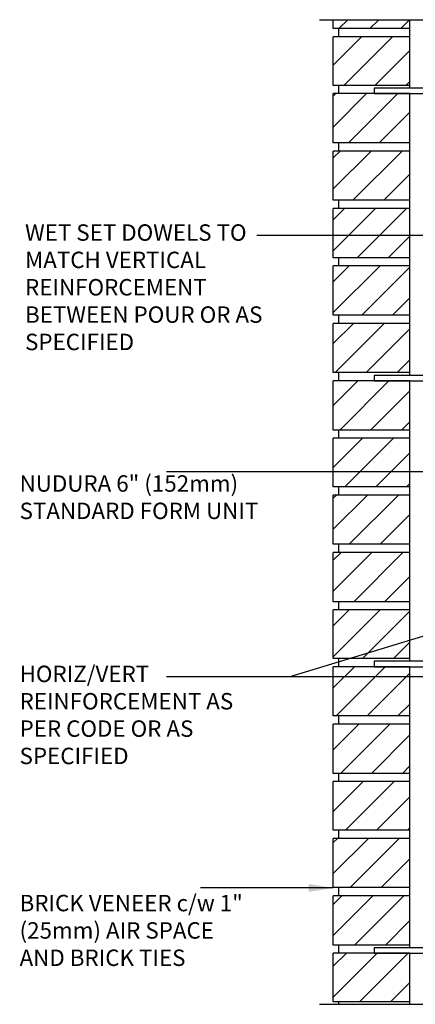
# Model space of a CAD drawing. Units: inches. Extents: x 95.8 to 146.4, y -25.6 to 55.4.
# Drawn here: x 95.8 to 113.9, y 9.4 to 54.4 of the extents above; entities that cross this region are included whole.
import ezdxf

# ---------------------------------------------------------------- set-up
doc = ezdxf.new("R2010")
doc.units = ezdxf.units.IN
doc.header["$LTSCALE"] = 0.5
doc.header["$MEASUREMENT"] = 0
for name, color, linetype in [('HATCH', 12, 'Continuous'), ('line25', 2, 'Continuous'), ('LINE9', 9, 'Continuous'), ('TEXT', 4, 'Continuous')]:
    doc.layers.add(name, color=color, linetype=linetype)
doc.styles.add('DIM', font='romans.shx', dxfattribs={"width": 0.7})
doc.styles.add('ROMANS', font='romans.shx', dxfattribs={"height": 1.125})
doc.dimstyles.new('ext_12', dxfattribs={"dimscale": 12, "dimtxt": 0.09375, "dimasz": 0.09375, "dimexe": 0.09375, "dimexo": 0.0625, "dimgap": 0.0625, "dimtad": 1, "dimdec": 1, "dimzin": 3, "dimdsep": 46, "dimlunit": 4, "dimtxsty": 'DIM', "dimcen": 0.09, "dimdle": 0.09375, "dimclrt": 4, "dimadec": 0, "dimazin": 0, "dimtfac": 1, "dimtdec": 1, "dimtmove": 2, "dimatfit": 3, "dimfxl": 1, "dimfrac": 2, "dimtolj": 1, "dimtzin": 0, "dimarcsym": 0})

msp = doc.modelspace()

# ---------------------------------------------------------------- hatches: boundary and pattern name
at = {"layer": 'HATCH'}
h = msp.add_hatch(dxfattribs=at)
h.set_pattern_fill('ANSI31', color=256, scale=8, style=0)
h.set_pattern_definition([(45, (103.8286, -3.4325), (-0.707107, 0.707107), [])])
h.paths.add_polyline_path([(113.63, 30.092), (110.13, 30.092), (110.13, 27.842), (113.63, 27.842)])
h.paths.add_polyline_path([(113.63, 32.717), (110.13, 32.717), (110.13, 30.467), (113.63, 30.467)])
h.paths.add_polyline_path([(113.63, 35.313), (110.13, 35.313), (110.13, 33.092), (113.63, 33.092)])
h.paths.add_polyline_path([(113.63, 37.938), (110.13, 37.938), (110.13, 35.688), (113.63, 35.688)])
h.paths.add_polyline_path([(113.63, 40.538), (112.005, 40.538), (112.005, 40.563), (110.13, 40.563), (110.13, 38.313), (113.63, 38.313)])
h.paths.add_polyline_path([(113.63, 43.188), (110.13, 43.188), (110.13, 40.938), (113.63, 40.938)])
h.paths.add_polyline_path([(113.63, 45.813), (110.13, 45.813), (110.13, 43.563), (113.63, 43.563)])
h.paths.add_polyline_path([(113.63, 48.438), (110.13, 48.438), (110.13, 46.188), (113.63, 46.188)])
h.paths.add_polyline_path([(113.63, 51.038), (112.005, 51.038), (112.005, 51.063), (110.13, 51.063), (110.13, 48.813), (113.63, 48.813)])
h.paths.add_polyline_path([(113.63, 53.658), (110.13, 53.658), (110.13, 51.438), (113.63, 51.438)])
h.paths.add_polyline_path([(113.63, 54.442), (110.13, 54.442), (110.13, 54.033), (113.63, 54.033)])
h = msp.add_hatch(dxfattribs=at)
h.set_pattern_fill('ANSI31', color=256, scale=8, style=0)
h.set_pattern_definition([(45, (68.954, 8.1881), (-0.707107, 0.707107), [])])
h.paths.add_polyline_path([(113.63, 25.247), (113.63, 27.467), (110.13, 27.467), (110.13, 25.247)])
h.paths.add_polyline_path([(113.63, 22.622), (113.63, 24.872), (110.13, 24.872), (110.13, 22.622)])
h.paths.add_polyline_path([(113.63, 19.997), (113.63, 22.247), (110.13, 22.247), (110.13, 19.997)])
h.paths.add_polyline_path([(113.63, 17.402), (113.63, 19.622), (110.13, 19.622), (110.13, 17.402)])
h.paths.add_polyline_path([(113.63, 14.777), (113.63, 17.027), (110.13, 17.027), (110.13, 14.777)])
h.paths.add_polyline_path([(110.13, 14.402), (110.13, 12.152), (113.63, 12.152), (113.63, 14.402)])
h.paths.add_polyline_path([(113.63, 9.557), (113.63, 11.777), (110.13, 11.777), (110.13, 9.557)])

# ---------------------------------------------------------------- linework, layer by layer
at = {"layer": 'line25'}
for p, q in [((110.13, 54.033), (110.13, 54.442)), ((113.63, 54.033), (110.13, 54.033)), ((110.38, 53.658), (110.38, 54.033)), ((113.63, 51.313), (113.63, 54.442)), ((110.13, 51.438), (110.13, 53.658)), ((113.63, 53.658), (110.13, 53.658)), ((113.63, 51.438), (110.13, 51.438)), ((110.38, 51.063), (110.38, 51.438)), ((110.13, 48.813), (110.13, 51.063)), ((113.63, 51.063), (110.13, 51.063)), ((113.63, 38.188), (113.63, 51.063)), ((113.63, 48.813), (110.13, 48.813)), ((110.38, 48.438), (110.38, 48.813)), ((110.13, 46.188), (110.13, 48.438)), ((113.63, 48.438), (110.13, 48.438)), ((113.63, 46.188), (110.13, 46.188)), ((110.38, 45.813), (110.38, 46.188)), ((113.63, 45.813), (110.13, 45.813)), ((110.13, 43.563), (110.13, 45.813)), ((113.63, 43.563), (110.13, 43.563)), ((110.38, 43.188), (110.38, 43.563)), ((113.63, 43.188), (110.13, 43.188)), ((110.13, 40.938), (110.13, 43.188)), ((113.63, 40.938), (110.13, 40.938)), ((113.63, 40.563), (110.13, 40.563)), ((110.13, 38.313), (110.13, 40.563)), ((110.38, 40.563), (110.38, 40.938)), ((113.63, 38.313), (110.13, 38.313)), ((110.38, 37.938), (110.38, 38.313)), ((113.63, 37.938), (110.13, 37.938)), ((110.13, 35.688), (110.13, 37.938)), ((113.63, 25.122), (113.63, 37.938)), ((113.63, 35.688), (110.13, 35.688)), ((110.38, 35.313), (110.38, 35.688)), ((113.63, 35.313), (110.13, 35.313)), ((110.13, 33.092), (110.13, 35.313)), ((113.63, 33.092), (110.13, 33.092)), ((110.38, 32.717), (110.38, 33.092)), ((113.63, 32.717), (110.13, 32.717)), ((110.13, 30.467), (110.13, 32.717)), ((113.63, 30.467), (110.13, 30.467)), ((110.38, 30.092), (110.38, 30.467)), ((113.63, 30.092), (110.13, 30.092)), ((110.13, 27.842), (110.13, 30.092)), ((113.63, 27.842), (110.13, 27.842)), ((113.63, 27.467), (110.13, 27.467)), ((110.13, 25.247), (110.13, 27.467)), ((110.38, 27.467), (110.38, 27.842)), ((113.63, 25.247), (110.13, 25.247)), ((110.38, 24.872), (110.38, 25.247)), ((113.63, 24.872), (110.13, 24.872)), ((110.13, 22.622), (110.13, 24.872)), ((113.63, 12.027), (113.63, 24.872)), ((113.63, 22.622), (110.13, 22.622)), ((110.38, 22.247), (110.38, 22.622)), ((113.63, 22.247), (110.13, 22.247)), ((110.13, 19.997), (110.13, 22.247)), ((113.63, 19.997), (110.13, 19.997)), ((110.38, 19.622), (110.38, 19.997)), ((113.63, 19.622), (110.13, 19.622)), ((110.13, 17.402), (110.13, 19.622)), ((113.63, 17.402), (110.13, 17.402)), ((110.38, 17.027), (110.38, 17.402)), ((113.63, 17.027), (110.13, 17.027)), ((110.13, 14.777), (110.13, 17.027)), ((113.63, 14.777), (110.13, 14.777)), ((113.63, 14.402), (110.13, 14.402)), ((110.13, 12.152), (110.13, 14.402)), ((110.38, 14.402), (110.38, 14.777)), ((113.63, 12.152), (110.13, 12.152)), ((110.38, 11.777), (110.38, 12.152)), ((113.63, 11.777), (110.13, 11.777)), ((110.13, 9.557), (110.13, 11.777)), ((113.63, 9.442), (113.63, 11.777)), ((113.63, 9.557), (110.13, 9.557)), ((110.38, 9.442), (110.38, 9.557))]:
    msp.add_line(p, q, dxfattribs=at)
at = {"layer": 'LINE9'}
for p, q in [((109.505, 54.442), (119.63, 54.442)), ((109.505, 9.442), (119.63, 9.442))]:
    msp.add_line(p, q, dxfattribs=at)
msp.add_lwpolyline([(114.755, 54.442), (114.755, 51.313), (112.005, 51.313), (112.005, 51.063), (115.005, 51.063), (115.005, 54.442)], dxfattribs=at)
for points in [[(115.005, 42.063), (114.755, 42.063), (114.755, 38.188), (112.005, 38.188), (112.005, 37.938), (115.005, 37.938)], [(115.005, 28.997), (114.755, 28.997), (114.755, 25.122), (112.005, 25.122), (112.005, 24.872), (115.005, 24.872)], [(115.005, 15.902), (114.755, 15.902), (114.755, 12.027), (112.005, 12.027), (112.005, 11.777), (115.005, 11.777)]]:
    msp.add_lwpolyline(points, close=True, dxfattribs=at)

# ---------------------------------------------------------------- texts
at = {"layer": 'TEXT', "char_height": 0.75, "attachment_point": 4, "style": 'ROMANS'}
for s, insert, width in [('WET SET DOWELS TO MATCH VERTICAL REINFORCEMENT BETWEEN POUR OR AS SPECIFIED ', (96.035, 42.117), 11.70168), ('NUDURA 6" (152mm) STANDARD FORM UNIT', (95.785, 32.522), 11.69947), ('HORIZ/VERT REINFORCEMENT AS PER CODE OR AS SPECIFIED', (95.785, 22.571), 11.69947), ('BRICK VENEER c/w 1" (25mm) AIR SPACE AND BRICK TIES', (95.785, 12.722), 10.8749)]:
    msp.add_mtext(s, dxfattribs=dict(at, insert=insert, width=width))

# ---------------------------------------------------------------- leaders
at = {"layer": 'TEXT'}
for points in [[(123.897, 44.584), (106.629, 44.584)], [(116.758, 33.777), (102.5, 33.777)], [(122.595, 28.799), (108.136, 24.408), (102.5, 24.408)], [(121.69, 24.408), (102.5, 24.408)], [(110.13, 14.76), (104.054, 14.76)]]:
    msp.add_leader(points, dimstyle='ext_12', override={"dimgap": 0.0625, "dimtad": 0}, dxfattribs=at)

doc.saveas('drawing.dxf')
